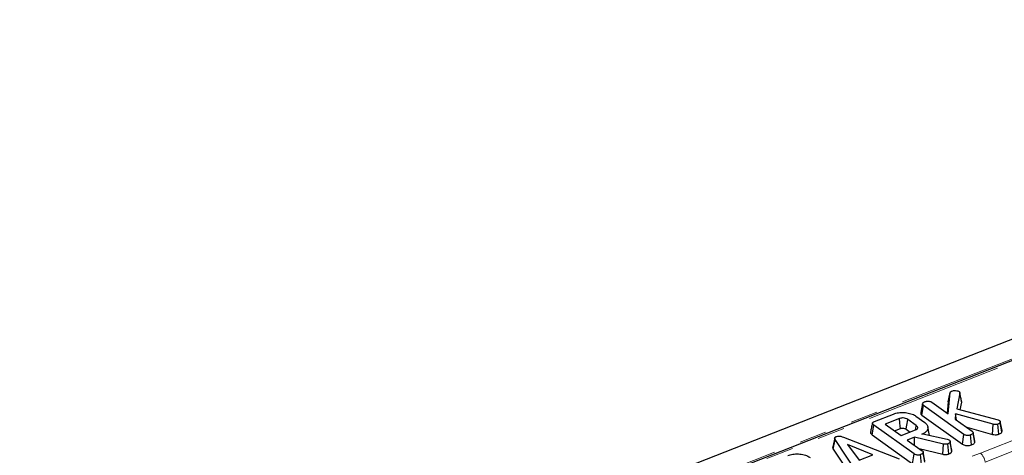
# Model space of a CAD drawing. Units: millimetres. Extents: x 8 to 895, y 5 to 415.
# Drawn here: x 157 to 202, y 95 to 115 of the extents above; entities that cross this region are included whole.
import ezdxf

# ---------------------------------------------------------------- set-up
doc = ezdxf.new("R2010")
doc.units = ezdxf.units.MM
doc.linetypes.add('PHANTOM', pattern=[12.7, 6.35, -1.27, 1.27, -1.27, 1.27, -1.27])

msp = doc.modelspace()

# ---------------------------------------------------------------- linework, layer by layer
at = {"color": 7, "linetype": 'Continuous', "lineweight": 30}
for p, q in [((356.733, 160.93), (156.949, 82.337)), ((237.388, 112.995), (158.424, 81.931)), ((199.801, 96.899), (199.893, 97.88)), ((199.801, 97.463), (199.893, 97.88)), ((200.34, 97.861), (200.2, 97.129)), ((200.425, 97.437), (200.34, 97.861)), ((198.624, 97.376), (198.533, 96.96)), ((198.589, 96.844), (198.664, 97.294)), ((200.531, 95.954), (198.664, 97.294)), ((199.042, 97.443), (199.801, 96.899)), ((199.801, 97.463), (199.752, 96.934)), ((200.358, 97.087), (200.425, 97.437)), ((200.425, 97.437), (200.421, 97.459)), ((196.395, 96.544), (197.278, 96.892)), ((198.303, 96.801), (198.719, 96.502)), ((198.589, 96.844), (200.458, 95.503)), ((200.136, 96.903), (200.13, 96.663)), ((201.881, 96.42), (200.136, 96.903)), ((200.182, 96.625), (200.136, 96.903)), ((200.2, 97.129), (202.103, 96.628)), ((196.288, 95.935), (196.363, 96.385)), ((198.227, 95.048), (196.363, 96.385)), ((197.555, 96.686), (196.893, 96.425)), ((196.893, 96.425), (197.631, 95.896)), ((198.331, 96.36), (197.934, 96.645)), ((200.13, 96.663), (200.911, 96.102)), ((201.842, 95.953), (201.881, 96.42)), ((202.145, 95.962), (202.097, 96.423)), ((202.103, 96.628), (202.174, 96.597)), ((202.285, 96.078), (202.201, 96.508)), ((202.288, 96.136), (202.204, 96.555)), ((196.288, 95.935), (198.154, 94.596)), ((197.325, 96.115), (197.602, 96.224)), ((197.631, 95.896), (198.293, 96.156)), ((197.86, 96.194), (198.047, 96.06)), ((198.587, 95.957), (198.638, 95.977)), ((198.638, 95.977), (199.762, 95.724)), ((198.944, 95.908), (198.865, 96.303)), ((200.458, 95.503), (200.531, 95.954)), ((200.662, 96.281), (201.842, 95.953)), ((200.882, 95.465), (200.834, 95.926)), ((201.033, 95.633), (200.949, 96.05)), ((201.032, 95.575), (200.949, 96.007)), ((194.563, 95.787), (194.471, 95.37)), ((194.495, 95.274), (194.583, 95.711)), ((195.669, 94.086), (194.583, 95.711)), ((194.97, 95.823), (197.539, 94.82)), ((196.328, 95.005), (195.159, 95.491)), ((195.159, 95.491), (195.694, 94.755)), ((198.246, 95.823), (197.915, 95.692)), ((197.915, 95.692), (198.606, 95.196)), ((199.586, 95.504), (198.246, 95.823)), ((198.253, 95.45), (198.246, 95.823)), ((199.551, 95.037), (199.586, 95.504)), ((199.762, 95.724), (199.802, 95.71)), ((199.828, 95.051), (199.781, 95.512)), ((199.802, 95.71), (199.858, 95.685)), ((199.97, 95.164), (199.887, 95.596)), ((194.495, 95.274), (195.584, 93.645)), ((195.694, 94.755), (196.328, 95.005)), ((198.154, 94.596), (198.227, 95.048)), ((198.469, 95.294), (199.551, 95.037)), ((198.578, 94.559), (198.53, 95.02)), ((198.728, 94.669), (198.644, 95.101)), ((198.646, 95.139), (198.645, 95.143)), ((198.728, 94.726), (198.646, 95.138))]:
    msp.add_line(p, q, dxfattribs=at)
at = {"color": 8, "linetype": 'PHANTOM', "lineweight": 0}
for p, q in [((357.24, 160.216), (157.456, 81.622)), ((237.529, 112.963), (170.755, 86.695)), ((201.289, 95.088), (204.404, 96.313)), ((204.622, 95.901), (201.507, 94.676)), ((200.913, 94.942), (201.289, 95.088))]:
    msp.add_line(p, q, dxfattribs=at)
at = {"color": 7, "linetype": 'Continuous', "lineweight": 30, "flags": 128}
for points in [[(197.602, 96.224), (197.591, 96.334), (197.575, 96.491), (197.555, 96.686)], [(197.86, 96.194), (197.878, 96.302), (197.903, 96.455), (197.934, 96.645)], [(198.297, 96.159), (198.306, 96.21), (198.331, 96.36)], [(199.971, 95.223), (199.929, 95.432), (199.888, 95.64)]]:
    msp.add_lwpolyline(points, dxfattribs=at)
at = {"color": 8, "linetype": 'PHANTOM', "lineweight": 0}
msp.add_arc((200.882, 94.608), 0.629, 6.1689, 49.6376, dxfattribs=at)
at = {"color": 7, "linetype": 'Continuous', "lineweight": 30}
for points, knots in [([(199.893, 97.88), (199.899, 97.892), (199.91, 97.918), (199.946, 97.94), (199.967, 97.95), (199.97, 97.951)], [0, 0, 0, 0, 0.466341, 0.938642, 1, 1, 1, 1]), ([(199.97, 97.951), (199.996, 97.959), (200.05, 97.977), (200.15, 97.979), (200.243, 97.966), (200.287, 97.943), (200.306, 97.933)], [0, 0, 0, 0, 0.2507321, 0.5047862, 0.7899211, 1, 1, 1, 1]), ([(200.306, 97.933), (200.313, 97.927), (200.326, 97.914), (200.336, 97.889), (200.338, 97.871), (200.34, 97.861)], [0, 0, 0, 0, 0.298993, 0.581327, 1, 1, 1, 1]), ([(200.421, 97.459), (200.409, 97.517), (200.382, 97.652), (200.354, 97.796), (200.337, 97.877)], [0, 0, 0, 0, 0.430255, 1, 1, 1, 1]), ([(198.664, 97.294), (198.651, 97.305), (198.624, 97.329), (198.619, 97.37), (198.636, 97.407), (198.665, 97.436), (198.693, 97.448), (198.705, 97.453)], [0, 0, 0, 0, 0.225313, 0.451722, 0.672668, 0.861687, 1, 1, 1, 1]), ([(198.705, 97.453), (198.73, 97.462), (198.768, 97.475), (198.827, 97.485), (198.859, 97.486), (198.876, 97.487)], [0, 0, 0, 0, 0.478318, 0.734112, 1, 1, 1, 1]), ([(198.876, 97.487), (198.905, 97.484), (198.955, 97.48), (199.012, 97.462), (199.034, 97.448), (199.042, 97.443)], [0, 0, 0, 0, 0.4632578, 0.8040452, 1, 1, 1, 1]), ([(197.278, 96.892), (197.351, 96.916), (197.497, 96.964), (197.767, 96.972), (198.028, 96.932), (198.208, 96.865), (198.283, 96.814), (198.303, 96.801)], [0, 0, 0, 0, 0.221599, 0.445841, 0.683693, 0.918335, 1, 1, 1, 1]), ([(198.536, 96.96), (198.533, 96.945), (198.527, 96.911), (198.554, 96.871), (198.581, 96.849), (198.589, 96.844)], [0, 0, 0, 0, 0.371245, 0.831194, 1, 1, 1, 1]), ([(196.305, 96.473), (196.289, 96.403), (196.259, 96.265), (196.229, 96.126), (196.213, 96.057)], [0, 0, 0, 0, 0.499999, 1, 1, 1, 1]), ([(196.363, 96.385), (196.341, 96.403), (196.309, 96.43), (196.301, 96.471), (196.317, 96.501), (196.352, 96.526), (196.382, 96.539), (196.395, 96.544)], [0, 0, 0, 0, 0.349069, 0.503971, 0.660003, 0.857463, 1, 1, 1, 1]), ([(197.934, 96.645), (197.904, 96.663), (197.848, 96.696), (197.739, 96.713), (197.647, 96.711), (197.59, 96.698), (197.562, 96.688), (197.555, 96.686)], [0, 0, 0, 0, 0.3033544, 0.5732561, 0.7580975, 0.942629, 1, 1, 1, 1]), ([(198.293, 96.156), (198.32, 96.17), (198.371, 96.196), (198.399, 96.249), (198.393, 96.297), (198.365, 96.334), (198.34, 96.354), (198.331, 96.36)], [0, 0, 0, 0, 0.258476, 0.489802, 0.694225, 0.893079, 1, 1, 1, 1]), ([(198.719, 96.502), (198.764, 96.462), (198.856, 96.382), (198.88, 96.241), (198.834, 96.108), (198.717, 96.013), (198.622, 95.972), (198.587, 95.957)], [0, 0, 0, 0, 0.226595, 0.454755, 0.678264, 0.883745, 1, 1, 1, 1]), ([(202.097, 96.423), (202.078, 96.417), (202.04, 96.406), (201.963, 96.405), (201.911, 96.414), (201.881, 96.42)], [0, 0, 0, 0, 0.2852816, 0.5736737, 1, 1, 1, 1]), ([(202.201, 96.508), (202.197, 96.496), (202.187, 96.471), (202.143, 96.444), (202.111, 96.429), (202.097, 96.423)], [0, 0, 0, 0, 0.356372, 0.715276, 1, 1, 1, 1]), ([(202.174, 96.597), (202.184, 96.588), (202.203, 96.57), (202.207, 96.539), (202.203, 96.519), (202.201, 96.508)], [0, 0, 0, 0, 0.326511, 0.655294, 1, 1, 1, 1]), ([(196.217, 96.057), (196.215, 96.047), (196.208, 96.02), (196.235, 95.977), (196.271, 95.948), (196.288, 95.935)], [0, 0, 0, 0, 0.218781, 0.626226, 1, 1, 1, 1]), ([(197.602, 96.224), (197.62, 96.23), (197.653, 96.241), (197.718, 96.243), (197.77, 96.235), (197.822, 96.218), (197.845, 96.204), (197.86, 96.194)], [0, 0, 0, 0, 0.215031, 0.389354, 0.64163, 0.758908, 1, 1, 1, 1]), ([(200.834, 95.926), (200.809, 95.919), (200.76, 95.903), (200.682, 95.901), (200.61, 95.912), (200.563, 95.932), (200.539, 95.949), (200.531, 95.954)], [0, 0, 0, 0, 0.245668, 0.49411, 0.661494, 0.888695, 1, 1, 1, 1]), ([(200.949, 96.007), (200.942, 95.996), (200.925, 95.969), (200.877, 95.945), (200.843, 95.93), (200.834, 95.926)], [0, 0, 0, 0, 0.336102, 0.811566, 1, 1, 1, 1]), ([(200.911, 96.102), (200.923, 96.092), (200.949, 96.068), (200.953, 96.033), (200.95, 96.013), (200.949, 96.007)], [0, 0, 0, 0, 0.372698, 0.835506, 1, 1, 1, 1]), ([(201.842, 95.953), (201.865, 95.949), (201.925, 95.938), (202.018, 95.933), (202.097, 95.946), (202.133, 95.958), (202.145, 95.962)], [0, 0, 0, 0, 0.230582, 0.59711, 0.869799, 1, 1, 1, 1]), ([(202.145, 95.962), (202.164, 95.97), (202.208, 95.989), (202.265, 96.028), (202.278, 96.062), (202.285, 96.078)], [0, 0, 0, 0, 0.278259, 0.64818, 1, 1, 1, 1]), ([(202.285, 96.078), (202.29, 96.095), (202.296, 96.115), (202.287, 96.134), (202.286, 96.136)], [0, 0, 0, 0, 0.8721715, 1, 1, 1, 1]), ([(194.583, 95.711), (194.576, 95.725), (194.561, 95.751), (194.559, 95.79), (194.579, 95.822), (194.607, 95.84), (194.626, 95.848), (194.631, 95.85)], [0, 0, 0, 0, 0.272037, 0.546502, 0.740297, 0.934766, 1, 1, 1, 1]), ([(194.631, 95.85), (194.656, 95.858), (194.701, 95.873), (194.778, 95.875), (194.871, 95.861), (194.931, 95.838), (194.97, 95.823)], [0, 0, 0, 0, 0.230852, 0.420998, 0.611074, 1, 1, 1, 1]), ([(199.781, 95.512), (199.761, 95.505), (199.726, 95.494), (199.656, 95.491), (199.613, 95.499), (199.586, 95.504)], [0, 0, 0, 0, 0.341747, 0.598584, 1, 1, 1, 1]), ([(199.887, 95.596), (199.882, 95.586), (199.87, 95.562), (199.831, 95.533), (199.795, 95.518), (199.781, 95.512)], [0, 0, 0, 0, 0.302011, 0.709215, 1, 1, 1, 1]), ([(199.858, 95.685), (199.868, 95.675), (199.886, 95.657), (199.891, 95.626), (199.889, 95.606), (199.887, 95.596)], [0, 0, 0, 0, 0.352828, 0.671634, 1, 1, 1, 1]), ([(200.458, 95.503), (200.479, 95.489), (200.521, 95.463), (200.607, 95.437), (200.701, 95.43), (200.797, 95.438), (200.853, 95.456), (200.882, 95.465)], [0, 0, 0, 0, 0.2068684, 0.4002331, 0.5946799, 0.7873149, 1, 1, 1, 1]), ([(200.882, 95.465), (200.905, 95.475), (200.954, 95.496), (201.009, 95.533), (201.025, 95.563), (201.032, 95.575)], [0, 0, 0, 0, 0.334095, 0.72976, 1, 1, 1, 1]), ([(201.032, 95.575), (201.034, 95.584), (201.038, 95.603), (201.031, 95.622), (201.027, 95.632)], [0, 0, 0, 0, 0.4687954, 1, 1, 1, 1]), ([(192.405, 94.975), (192.477, 94.999), (192.624, 95.047), (192.894, 95.055), (193.155, 95.015), (193.334, 94.948), (193.41, 94.897), (193.429, 94.884)], [0, 0, 0, 0, 0.221599, 0.445841, 0.683693, 0.918335, 1, 1, 1, 1]), ([(194.474, 95.37), (194.472, 95.361), (194.464, 95.329), (194.482, 95.297), (194.495, 95.274)], [0, 0, 0, 0, 0.279058, 1, 1, 1, 1]), ([(198.53, 95.02), (198.502, 95.011), (198.453, 94.997), (198.377, 94.995), (198.31, 95.005), (198.262, 95.025), (198.236, 95.042), (198.227, 95.048)], [0, 0, 0, 0, 0.278835, 0.482713, 0.647432, 0.872202, 1, 1, 1, 1]), ([(198.644, 95.101), (198.64, 95.093), (198.628, 95.072), (198.586, 95.044), (198.549, 95.028), (198.53, 95.02)], [0, 0, 0, 0, 0.2513587, 0.6230417, 1, 1, 1, 1]), ([(198.606, 95.196), (198.615, 95.189), (198.636, 95.171), (198.649, 95.138), (198.646, 95.113), (198.644, 95.101)], [0, 0, 0, 0, 0.24993, 0.622929, 1, 1, 1, 1]), ([(199.551, 95.037), (199.576, 95.032), (199.627, 95.023), (199.711, 95.021), (199.779, 95.034), (199.816, 95.046), (199.828, 95.051)], [0, 0, 0, 0, 0.272109, 0.552961, 0.84254, 1, 1, 1, 1]), ([(199.828, 95.051), (199.848, 95.059), (199.897, 95.08), (199.948, 95.119), (199.964, 95.151), (199.97, 95.164)], [0, 0, 0, 0, 0.286744, 0.716813, 1, 1, 1, 1]), ([(199.97, 95.164), (199.973, 95.177), (199.978, 95.196), (199.971, 95.216), (199.968, 95.223)], [0, 0, 0, 0, 0.64001, 1, 1, 1, 1])]:
    msp.add_open_spline(points, degree=3, knots=knots, dxfattribs=at)

doc.saveas('drawing.dxf')
